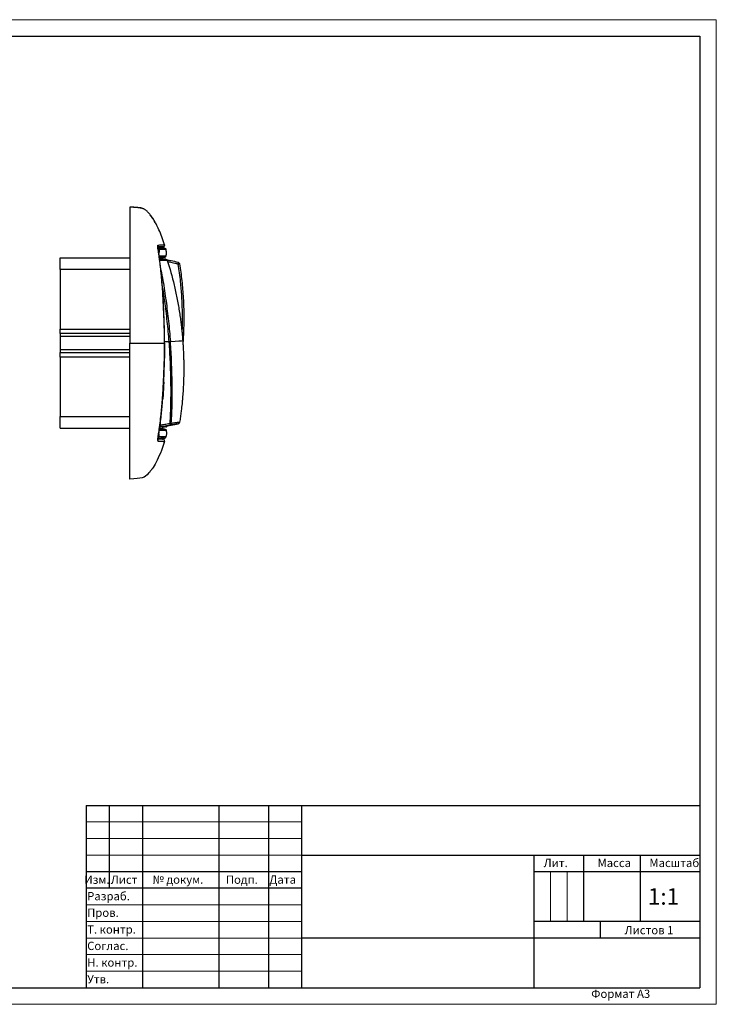
# Model space of a CAD drawing. Units: millimetres. Extents: x 0 to 420, y 0 to 297.
# Drawn here: x 210 to 420, y 0 to 297 of the extents above; entities that cross this region are included whole.
import ezdxf

# ---------------------------------------------------------------- set-up
doc = ezdxf.new("R2010")
doc.units = ezdxf.units.MM
doc.styles.add('SLDTEXTSTYLE0', font='TXT', dxfattribs={"width": 0.7, "bigfont": 'bigfont'})
doc.styles.add('SLDTEXTSTYLE1', font='TXT', dxfattribs={"width": 0.7})

msp = doc.modelspace()

# ---------------------------------------------------------------- linework, layer by layer
at = {"color": 7, "linetype": 'Continuous', "lineweight": 18}
for p, q in [((0, 297), (420, 297)), ((420, 297), (420, 0)), ((295, 55), (230, 55)), ((295, 50), (230, 50)), ((295, 45), (230, 45)), ((370, 40), (370, 25)), ((375, 40), (375, 25)), ((295, 30), (230, 30)), ((295, 25), (230, 25)), ((295, 20), (230, 20)), ((295, 15), (230, 15)), ((230, 10), (295, 10)), ((0, 0), (420, 0))]:
    msp.add_line(p, q, dxfattribs=at)
at = {"color": 7, "linetype": 'Continuous', "lineweight": 25}
for p, q in [((20, 292), (415, 292)), ((415, 292), (415, 5)), ((230, 60), (415, 60)), ((230, 60), (230, 5)), ((237, 60), (237, 35)), ((247, 60), (247, 5)), ((270, 60), (270, 5)), ((285, 60), (285, 5)), ((295, 60), (295, 5)), ((415, 60), (415, 5)), ((295, 45), (415, 45)), ((365, 45), (365, 5)), ((380, 45), (380, 25)), ((397, 45), (397, 25)), ((295, 40), (230, 40)), ((415, 40), (365, 40)), ((295, 35), (230, 35)), ((415, 25), (365, 25)), ((385, 25), (385, 20)), ((415, 20), (295, 20)), ((20, 5), (415, 5)), ((230, 5), (415, 5))]:
    msp.add_line(p, q, dxfattribs=at)
at = {"color": 7, "linetype": 'Continuous'}
for p, q in [((253.68, 229), (253.67, 229.1)), ((252.93, 228.23), (252.93, 228.32)), ((253.2, 228.44), (253.05, 228.44)), ((253.61, 228.11), (253.05, 228.11)), ((222.16, 225.15), (243.16, 225.15)), ((253.66, 225.37), (252.09, 225.35)), ((252.11, 225.15), (253.16, 225.15)), ((252.16, 224.83), (253.11, 224.75)), ((243.16, 221.61), (222.16, 221.61)), ((222.16, 203.66), (243.16, 203.66)), ((243.16, 202.31), (222.16, 202.31)), ((222.16, 201.49), (243.16, 201.49)), ((222.16, 201.49), (222.16, 197.41)), ((254.97, 199.87), (253.69, 199.78)), ((243.16, 197.41), (222.16, 197.41)), ((222.16, 196.59), (243.16, 196.59)), ((243.16, 195.24), (222.16, 195.24)), ((253.16, 182.84), (253.16, 184.77)), ((222.16, 177.29), (243.16, 177.29)), ((222.16, 173.75), (243.16, 173.75)), ((252.49, 174.27), (252.09, 174.24)), ((253.66, 173.53), (252.09, 173.55)), ((252.11, 173.75), (253.16, 173.75)), ((252.49, 174.27), (252.18, 174.24)), ((253.16, 174.32), (253.4, 174.34)), ((251.7, 170.88), (251.69, 170.88)), ((252.93, 170.66), (252.93, 170.58)), ((253.61, 170.79), (253.05, 170.78)), ((253.2, 170.46), (253.05, 170.46))]:
    msp.add_line(p, q, dxfattribs=at)
at = {"color": 7, "linetype": 'Continuous', "flags": 128}
msp.add_lwpolyline([(243.16, 240.45), (243.16, 240.45)], dxfattribs=at)
at = {"color": 7, "linetype": 'Continuous'}
for points, knots in [([(244.15, 240.41), (244.15, 240.41), (244.16, 240.41), (244.15, 240.41), (244.13, 240.41), (244.12, 240.41), (244.12, 240.41), (244.11, 240.41), (244.11, 240.41), (244.11, 240.41), (244.1, 240.41), (244.09, 240.41), (244.07, 240.41), (244.03, 240.42), (243.97, 240.42), (243.86, 240.42), (243.72, 240.43), (243.55, 240.44), (243.35, 240.44), (243.23, 240.45), (243.16, 240.45)], [0, 0, 0, 0, 0.033061, 0.069366, 0.073356, 0.074697, 0.075246, 0.075746, 0.076233, 0.076745, 0.077971, 0.079607, 0.081735, 0.095813, 0.135789, 0.201178, 0.329081, 0.50471, 0.729004, 1, 1, 1, 1]), ([(244.96, 240.36), (244.9, 240.37), (244.3, 240.42), (243.7, 240.44), (243.16, 240.45)], [0, 0, 0, 0, 0.1039657, 1, 1, 1, 1]), ([(243.16, 240.45), (243.16, 240.45), (243.16, 240.45), (243.16, 240.45), (243.16, 240.45), (243.16, 240.45), (243.16, 240.44), (243.16, 240.42), (243.16, 240.22), (243.16, 239.95), (243.16, 239.85), (243.16, 239.59), (243.16, 238.85), (243.16, 236.6), (243.16, 233.22), (243.16, 229.63), (243.16, 228.04), (243.16, 227.15), (243.16, 224.28), (243.16, 219.91), (243.16, 215.35), (243.16, 212.19), (243.16, 211.18), (243.16, 209.29), (243.16, 204.86), (243.16, 201.7), (243.16, 199.45)], [0, 0, 0, 0, 0.125, 0.15625, 0.15625, 0.1875, 0.1875, 0.25, 0.3125, 0.3125, 0.34375, 0.34375, 0.375, 0.5, 0.625, 0.65625, 0.65625, 0.6875, 0.6875, 0.75, 0.8125, 0.8125, 0.84375, 0.84375, 0.875, 1, 1, 1, 1]), ([(244.96, 240.37), (244.93, 240.37), (244.77, 240.38), (244.59, 240.39), (244.37, 240.4), (244.18, 240.41), (244.03, 240.42), (243.91, 240.42), (243.84, 240.42), (243.81, 240.43), (243.81, 240.43), (243.81, 240.43)], [0, 0, 0, 0, 0.012845, 0.066527, 0.134389, 0.217366, 0.332399, 0.471483, 0.637628, 0.83376, 1, 1, 1, 1]), ([(247.49, 239.87), (247.48, 239.87), (247.41, 239.91), (247.29, 239.96), (247.1, 240.03), (246.91, 240.09), (246.72, 240.14), (246.53, 240.18), (246.34, 240.21), (246.17, 240.24), (246, 240.26), (245.85, 240.28), (245.71, 240.3), (245.59, 240.31), (245.47, 240.32), (245.35, 240.33), (245.24, 240.34), (245.12, 240.35), (245.02, 240.36), (244.94, 240.36), (244.91, 240.37)], [0, 0, 0, 0, 0.000752, 0.01801, 0.047936, 0.086148, 0.133307, 0.190856, 0.259614, 0.340751, 0.434798, 0.537648, 0.620003, 0.69993, 0.774278, 0.840459, 0.89664, 0.940149, 0.975315, 1, 1, 1, 1]), ([(247.49, 239.82), (247.3, 239.91), (246.84, 240.16), (245.97, 240.28), (245.31, 240.33), (244.96, 240.36)], [0, 0, 0, 0, 0.237317, 0.600177, 1, 1, 1, 1]), ([(248.81, 238.77), (248.63, 238.98), (248.34, 239.3), (247.86, 239.67), (247.62, 239.8), (247.51, 239.86)], [0, 0, 0, 0, 0.483297, 0.743995, 1, 1, 1, 1]), ([(253.67, 229.09), (253.4, 229.9), (252.89, 231.44), (252.04, 233.54), (251.2, 235.3), (250.37, 236.73), (249.58, 237.81), (249.1, 238.49), (248.83, 238.75), (248.81, 238.77)], [0, 0, 0, 0, 0.235733, 0.444252, 0.623688, 0.773429, 0.896065, 0.994217, 1, 1, 1, 1]), ([(250.86, 235.85), (250.62, 236.27), (250.25, 236.89), (249.72, 237.63), (249.48, 237.95), (249.37, 238.09)], [0, 0, 0, 0, 0.535493, 0.801464, 1, 1, 1, 1]), ([(251.69, 228.01), (251.68, 228.05), (251.67, 228.11), (251.66, 228.21), (251.65, 228.31), (251.64, 228.4), (251.63, 228.49), (251.63, 228.57), (251.63, 228.65), (251.63, 228.74), (251.63, 228.83), (251.63, 228.92), (251.65, 229), (251.68, 229.02), (251.69, 229.03)], [0, 0, 0, 0, 0.064832, 0.127835, 0.189546, 0.250557, 0.311505, 0.37305, 0.435861, 0.500594, 0.593233, 0.682564, 0.837047, 1, 1, 1, 1]), ([(251.7, 228.01), (251.69, 228.08), (251.67, 228.21), (251.65, 228.42), (251.64, 228.6), (251.64, 228.7), (251.64, 228.73), (251.64, 228.73), (251.64, 228.73)], [0, 0, 0, 0, 0.209103, 0.393955, 0.690565, 0.89646, 0.967925, 1, 1, 1, 1]), ([(251.69, 229.03), (251.69, 228.99), (251.7, 228.92), (251.69, 228.83), (251.67, 228.78), (251.66, 228.76)], [0, 0, 0, 0, 0.39996, 0.799986, 1, 1, 1, 1]), ([(251.69, 229.03), (251.89, 229.03), (252.28, 229.05), (252.73, 229.06), (253.07, 229.08), (253.3, 229.08), (253.48, 229.09), (253.63, 229.09), (253.65, 229.09), (253.66, 229.09)], [0, 0, 0, 0, 0.147099, 0.293329, 0.439096, 0.588068, 0.73657, 0.882837, 1, 1, 1, 1]), ([(253.48, 228.54), (253.5, 228.55), (253.57, 228.59), (253.66, 228.72), (253.71, 228.91), (253.68, 229.04), (253.66, 229.11)], [0, 0, 0, 0, 0.085863, 0.39055, 0.695285, 1, 1, 1, 1]), ([(253.67, 229.09), (253.68, 229.05), (253.7, 228.99), (253.69, 228.92), (253.69, 228.9)], [0, 0, 0, 0, 0.593044, 1, 1, 1, 1]), ([(253.05, 228.44), (253.05, 228.44), (253.03, 228.44), (253, 228.44), (252.96, 228.44), (252.9, 228.44), (252.82, 228.44), (252.73, 228.44), (252.63, 228.44), (252.54, 228.44), (252.45, 228.43), (252.39, 228.43), (252.33, 228.43), (252.27, 228.43), (252.2, 228.43), (252.13, 228.43), (252.04, 228.43), (251.94, 228.43), (251.81, 228.43), (251.7, 228.43), (251.65, 228.43)], [0, 0, 0, 0, 0.066603, 0.157945, 0.211596, 0.31572, 0.404631, 0.473298, 0.541792, 0.630955, 0.662479, 0.694006, 0.725535, 0.757064, 0.788595, 0.817087, 0.852877, 0.895959, 0.94633, 1, 1, 1, 1]), ([(253.2, 228.44), (253.19, 228.44), (253.18, 228.44), (253.11, 228.44), (253.03, 228.44), (252.92, 228.44), (252.78, 228.44), (252.53, 228.44), (252.21, 228.44), (251.79, 228.44), (251.65, 228.44)], [0, 0, 0, 0, 0.101521, 0.195348, 0.312894, 0.412434, 0.523739, 0.632224, 0.878717, 1, 1, 1, 1]), ([(251.66, 228.31), (251.77, 228.31), (252.07, 228.31), (252.47, 228.32), (252.82, 228.32), (252.89, 228.32), (252.93, 228.32)], [0, 0, 0, 0, 0.118381, 0.339017, 0.669945, 1, 1, 1, 1]), ([(251.67, 228.24), (251.78, 228.23), (252.09, 228.23), (252.47, 228.23), (252.82, 228.23), (252.9, 228.23), (252.93, 228.23)], [0, 0, 0, 0, 0.126167, 0.344699, 0.672396, 1, 1, 1, 1]), ([(253.05, 228.11), (253.04, 228.11), (253.02, 228.11), (252.9, 228.11), (252.74, 228.11), (252.51, 228.11), (252.19, 228.11), (251.9, 228.11), (251.71, 228.12), (251.68, 228.12)], [0, 0, 0, 0, 0.157168, 0.314174, 0.472387, 0.627869, 0.81255, 0.978856, 1, 1, 1, 1]), ([(251.68, 228.11), (251.7, 228.11), (251.77, 228.11), (251.9, 228.11), (252.05, 228.11), (252.19, 228.11), (252.31, 228.11), (252.44, 228.11), (252.55, 228.11), (252.69, 228.11), (252.87, 228.11), (253.05, 228.11), (253.22, 228.11), (253.38, 228.1), (253.49, 228.1), (253.55, 228.11), (253.58, 228.11), (253.6, 228.11), (253.61, 228.11), (253.61, 228.11)], [0, 0, 0, 0, 0.008567, 0.053865, 0.097007, 0.129455, 0.166315, 0.20812, 0.243112, 0.27714, 0.361767, 0.451476, 0.53255, 0.660912, 0.79571, 0.847015, 0.906472, 0.960088, 1, 1, 1, 1]), ([(253.53, 206.14), (253.52, 206.61), (253.48, 207.52), (253.41, 209.35), (253.26, 212.54), (253.04, 216.2), (252.72, 219.85), (252.48, 222.12), (252.26, 223.93), (252.09, 225.27), (251.9, 226.63), (251.76, 227.54), (251.69, 228.01)], [0, 0, 0, 0, 0.063398, 0.124911, 0.249852, 0.499812, 0.625854, 0.749878, 0.81208, 0.874928, 0.934026, 1, 1, 1, 1]), ([(253.56, 206.15), (253.54, 206.55), (253.51, 207.26), (253.48, 208.18), (253.45, 208.89), (253.42, 209.51), (253.37, 210.73), (253.24, 213.21), (252.98, 217.34), (252.64, 220.88), (252.36, 223.21), (252.28, 223.91), (252.19, 224.6), (252.08, 225.43), (251.92, 226.57), (251.78, 227.48), (251.7, 228.01)], [0, 0, 0, 0, 0.055799, 0.096866, 0.125362, 0.152891, 0.181139, 0.292788, 0.492164, 0.745903, 0.779132, 0.812054, 0.84258, 0.874573, 0.926344, 1, 1, 1, 1]), ([(251.97, 227.67), (251.95, 227.73), (251.93, 227.84), (251.83, 227.97), (251.75, 228.02), (251.72, 228.03)], [0, 0, 0, 0, 0.386716, 0.773083, 1, 1, 1, 1]), ([(251.75, 227.64), (251.77, 227.64), (251.84, 227.65), (251.92, 227.66), (251.95, 227.67), (251.97, 227.67)], [0, 0, 0, 0, 0.144695, 0.572356, 1, 1, 1, 1]), ([(251.97, 227.67), (252.01, 227.33), (252.06, 226.92), (251.95, 226.52), (251.93, 226.44)], [0, 0, 0, 0, 0.802829, 1, 1, 1, 1]), ([(254.08, 227.73), (254.08, 227.73), (254.08, 227.73), (254.07, 227.73), (254.04, 227.73), (254, 227.73), (253.94, 227.73), (253.84, 227.73), (253.72, 227.72), (253.58, 227.72), (253.47, 227.72), (253.36, 227.72), (253.23, 227.71), (253.08, 227.71), (252.91, 227.7), (252.72, 227.7), (252.5, 227.69), (252.25, 227.68), (252.06, 227.67), (251.97, 227.67)], [0, 0, 0, 0, 0.031686, 0.071471, 0.119357, 0.17534, 0.247158, 0.306512, 0.430906, 0.50205, 0.55025, 0.600237, 0.652015, 0.705586, 0.760949, 0.818105, 0.877056, 0.937806, 1, 1, 1, 1]), ([(252.04, 225.71), (252.14, 225.72), (252.43, 225.72), (252.77, 225.73), (253.05, 225.74), (253.22, 225.74), (253.32, 225.74), (253.4, 225.75), (253.47, 225.75), (253.53, 225.75), (253.64, 225.75), (253.79, 225.76), (253.96, 225.76), (254.09, 225.76), (254.12, 225.76), (254.14, 225.76)], [0, 0, 0, 0, 0.07058, 0.184441, 0.281321, 0.323401, 0.361243, 0.394848, 0.42422, 0.449359, 0.470267, 0.580961, 0.706145, 0.845836, 1, 1, 1, 1]), ([(253.49, 228.54), (253.47, 228.52), (253.42, 228.48), (253.32, 228.45), (253.24, 228.44), (253.2, 228.44)], [0, 0, 0, 0, 0.2372137, 0.6186553, 1, 1, 1, 1]), ([(253.48, 228.54), (253.5, 228.55), (253.52, 228.55), (253.53, 228.57), (253.53, 228.57)], [0, 0, 0, 0, 0.979135, 1, 1, 1, 1]), ([(253.61, 228.11), (253.72, 228.1), (253.82, 228.07), (253.99, 227.93), (254.06, 227.84), (254.08, 227.73)], [0, 0, 0, 0, 0.5, 0.5, 1, 1, 1, 1]), ([(253.66, 225.37), (253.68, 225.37), (253.73, 225.38), (253.8, 225.39), (253.86, 225.42), (253.92, 225.45), (253.97, 225.48), (254.01, 225.52), (254.04, 225.55), (254.07, 225.59), (254.09, 225.63), (254.11, 225.66), (254.12, 225.69), (254.13, 225.72), (254.14, 225.74), (254.14, 225.76), (254.14, 225.76)], [0, 0, 0, 0, 0.111152, 0.216203, 0.315146, 0.407979, 0.494703, 0.575313, 0.649809, 0.718189, 0.780453, 0.8366, 0.886629, 0.930539, 0.96833, 1, 1, 1, 1]), ([(254.14, 225.76), (254.22, 226.11), (254.25, 226.45), (254.23, 226.94), (254.21, 227.1), (254.16, 227.42), (254.13, 227.58), (254.08, 227.73)], [0, 0, 0, 0, 0.5, 0.5, 0.75, 0.75, 1, 1, 1, 1]), ([(222.16, 221.61), (222.16, 221.68), (222.16, 221.83), (222.16, 222.05), (222.16, 222.26), (222.16, 222.47), (222.16, 222.67), (222.16, 222.87), (222.16, 223.22), (222.16, 223.68), (222.16, 224.2), (222.16, 224.62), (222.16, 224.87), (222.16, 225.02), (222.16, 225.09), (222.16, 225.14), (222.16, 225.15), (222.16, 225.15)], [0, 0, 0, 0, 0.035871, 0.071594, 0.10723, 0.142838, 0.178481, 0.214217, 0.250107, 0.375022, 0.500018, 0.624933, 0.749928, 0.812593, 0.874944, 0.937305, 1, 1, 1, 1]), ([(252.08, 225.37), (252.19, 225.37), (252.67, 225.37), (253.13, 225.37), (253.55, 225.37), (253.62, 225.37), (253.66, 225.37)], [0, 0, 0, 0, 0.086314, 0.39078, 0.695363, 1, 1, 1, 1]), ([(252.17, 224.75), (252.26, 224.75), (252.65, 224.75), (252.91, 224.75), (253.11, 224.75)], [0, 0, 0, 0, 0.2280994, 1, 1, 1, 1]), ([(254.5, 224.4), (254.45, 224.4), (254.36, 224.4), (253.92, 224.39), (253.23, 224.38), (252.53, 224.37), (252.22, 224.36)], [0, 0, 0, 0, 0.263592, 0.527199, 0.790864, 1, 1, 1, 1]), ([(253.11, 224.75), (253.12, 224.75), (253.14, 224.75), (253.15, 224.74), (253.16, 224.74)], [0, 0, 0, 0, 0.49198, 1, 1, 1, 1]), ([(253.16, 224.75), (253.2, 224.75), (253.28, 224.75), (253.39, 224.75), (253.48, 224.75), (253.58, 224.75), (253.7, 224.75), (253.81, 224.75), (253.91, 224.75), (253.99, 224.75), (254.05, 224.74), (254.07, 224.74), (254.08, 224.74)], [0, 0, 0, 0, 0.072445, 0.138259, 0.197443, 0.249999, 0.374998, 0.5, 0.584708, 0.750002, 0.843399, 1, 1, 1, 1]), ([(254.08, 224.74), (254.1, 224.74), (254.14, 224.74), (254.18, 224.72), (254.23, 224.7), (254.27, 224.68), (254.31, 224.66), (254.32, 224.65), (254.33, 224.64), (254.34, 224.64), (254.34, 224.64), (254.34, 224.63)], [0, 0, 0, 0, 0.196897, 0.363388, 0.499459, 0.749344, 0.849365, 0.924383, 0.961897, 0.980655, 1, 1, 1, 1]), ([(254.5, 224.4), (255.27, 222.02), (255.96, 219.53), (256.87, 215.68), (257.15, 214.38), (257.53, 212.42), (257.65, 211.77), (257.88, 210.46), (257.99, 209.81), (258.2, 208.53), (258.29, 207.89), (258.47, 206.68), (258.54, 206.1), (258.67, 205.06), (258.73, 204.61), (258.81, 203.86), (258.84, 203.55), (258.9, 203.04), (258.92, 202.83), (258.95, 202.49), (258.97, 202.34), (259, 201.97), (259.02, 201.79), (259.04, 201.49), (259.05, 201.38), (259.07, 201.18), (259.08, 201.1), (259.1, 200.88), (259.1, 200.77), (259.12, 200.57), (259.13, 200.49), (259.14, 200.33), (259.14, 200.26), (259.15, 200.19)], [0, 0, 0, 0, 0.125, 0.125, 0.1875, 0.1875, 0.21875, 0.21875, 0.25, 0.25, 0.28125, 0.28125, 0.3125, 0.3125, 0.34375, 0.34375, 0.375, 0.375, 0.40625, 0.40625, 0.4375, 0.4375, 0.5, 0.5, 0.5625, 0.5625, 0.625, 0.625, 0.75, 0.75, 0.875, 0.875, 1, 1, 1, 1]), ([(257.83, 223.75), (257.1, 223.93), (256.01, 224.21), (254.88, 224.35), (254.51, 224.4)], [0, 0, 0, 0, 0.665131, 1, 1, 1, 1]), ([(257.71, 223.26), (257.4, 223.34), (256.82, 223.48), (255.97, 223.68), (255.25, 223.81), (254.81, 223.87), (254.65, 223.89)], [0, 0, 0, 0, 0.302291, 0.576668, 0.840951, 1, 1, 1, 1]), ([(257.83, 223.75), (257.83, 223.75), (257.83, 223.74), (257.83, 223.73), (257.82, 223.7), (257.81, 223.66), (257.8, 223.61), (257.78, 223.54), (257.75, 223.42), (257.72, 223.33), (257.71, 223.26), (257.71, 223.26)], [0, 0, 0, 0, 0.089541, 0.17938, 0.275571, 0.38203, 0.500698, 0.615267, 0.750372, 0.9979, 1, 1, 1, 1]), ([(257.71, 223.26), (257.73, 223.27), (257.77, 223.27), (257.82, 223.28), (257.86, 223.29), (257.92, 223.3), (257.98, 223.31), (258.07, 223.32), (258.14, 223.33), (258.19, 223.34), (258.19, 223.34), (258.2, 223.34)], [0, 0, 0, 0, 0.079666, 0.147967, 0.204859, 0.250407, 0.385735, 0.500464, 0.690494, 0.851119, 1, 1, 1, 1]), ([(257.71, 223.26), (257.71, 223.26), (257.71, 223.26), (257.71, 223.26), (257.98, 221.49), (258.42, 218.29), (258.72, 214.55), (258.85, 212.07), (258.91, 210.51), (258.95, 209.01), (258.96, 207.77), (258.97, 205.82), (258.94, 204.32), (258.9, 203.07), (258.9, 203.05)], [0, 0, 0, 0, 0.000012, 0.000109, 0.000384, 0.264784, 0.478201, 0.554882, 0.631862, 0.709154, 0.777648, 0.814354, 0.997538, 1, 1, 1, 1]), ([(258.2, 223.34), (258.44, 221.66), (258.94, 218.23), (259.34, 213.02), (259.47, 208.86), (259.46, 205.88), (259.43, 204.23), (259.39, 202.89), (259.35, 201.91), (259.31, 201.24), (259.28, 200.69), (259.25, 200.23), (259.23, 199.83), (259.21, 199.6), (259.21, 199.48), (259.2, 199.45)], [0, 0, 0, 0, 0.213184, 0.433018, 0.654346, 0.733951, 0.80549, 0.86194, 0.901223, 0.92772, 0.946254, 0.970301, 0.985411, 0.996006, 1, 1, 1, 1]), ([(222.16, 221.61), (222.16, 218.78), (222.16, 215.84), (222.16, 209.83), (222.16, 206.75), (222.16, 203.66)], [0, 0, 0, 0, 0.5, 0.5, 1, 1, 1, 1]), ([(252.54, 221.53), (252.76, 220.45), (253.39, 217.36), (254.12, 212.19), (254.89, 206.06), (255.25, 201.96), (255.44, 199.91)], [0, 0, 0, 0, 0.151345, 0.434276, 0.717081, 1, 1, 1, 1]), ([(253.05, 215.95), (253.25, 214.68), (253.77, 211.37), (254.41, 206.01), (254.78, 201.92), (254.97, 199.87)], [0, 0, 0, 0, 0.239303, 0.619772, 1, 1, 1, 1]), ([(253.55, 206.15), (253.56, 206.15), (253.56, 206.15), (253.55, 206.14), (253.53, 206.14)], [0, 0, 0, 0, 0.242302, 1, 1, 1, 1]), ([(253.67, 199.45), (253.67, 199.74), (253.67, 200.29), (253.66, 201.12), (253.65, 201.95), (253.63, 202.79), (253.61, 203.63), (253.59, 204.45), (253.56, 205.29), (253.54, 205.84), (253.53, 206.14)], [0, 0, 0, 0, 0.128208, 0.250104, 0.371795, 0.500143, 0.622976, 0.750115, 0.865464, 1, 1, 1, 1]), ([(253.7, 199.41), (253.69, 200.5), (253.67, 202.74), (253.6, 204.99), (253.56, 206.15)], [0, 0, 0, 0, 0.484428, 1, 1, 1, 1]), ([(222.16, 202.31), (222.16, 202.36), (222.16, 202.46), (222.16, 202.62), (222.16, 202.79), (222.16, 202.98), (222.16, 203.19), (222.16, 203.42), (222.16, 203.58), (222.16, 203.66)], [0, 0, 0, 0, 0.125114, 0.249825, 0.374583, 0.499839, 0.666654, 0.833016, 1, 1, 1, 1]), ([(243.16, 199.45), (246.84, 199.45), (247.62, 199.45), (249.01, 199.45), (249.18, 199.45), (249.52, 199.45), (250.08, 199.45), (250.7, 199.45), (251.97, 199.45), (252.84, 199.45), (253.67, 199.45)], [0, 0, 0, 0, 0.5, 0.5, 0.5625, 0.5625, 0.625, 0.75, 0.75, 1, 1, 1, 1]), ([(243.16, 158.45), (243.16, 158.45), (243.16, 158.45), (243.16, 158.45), (243.16, 158.45), (243.16, 158.45), (243.16, 158.45), (243.16, 158.46), (243.16, 158.48), (243.16, 158.54), (243.16, 158.62), (243.16, 158.72), (243.16, 158.85), (243.16, 159.05), (243.16, 159.3), (243.16, 159.57), (243.16, 159.88), (243.16, 160.27), (243.16, 160.8), (243.16, 161.38), (243.16, 162.04), (243.16, 162.89), (243.16, 165.26), (243.16, 170.75), (243.16, 182.57), (243.16, 192.7), (243.16, 199.45)], [0, 0, 0, 0, 0.249428, 0.375421, 0.437369, 0.453286, 0.463038, 0.469137, 0.477717, 0.484488, 0.48858, 0.492211, 0.496264, 0.499997, 0.503727, 0.507804, 0.511461, 0.51562, 0.522475, 0.531243, 0.537213, 0.546867, 0.56249, 0.625046, 0.750004, 1, 1, 1, 1]), ([(253.56, 192.75), (253.59, 193.84), (253.67, 196.08), (253.69, 198.33), (253.7, 199.49)], [0, 0, 0, 0, 0.484323, 1, 1, 1, 1]), ([(253.69, 199.45), (253.69, 199.45), (253.7, 199.45), (253.68, 199.45), (253.67, 199.45)], [0, 0, 0, 0, 0.248462, 1, 1, 1, 1]), ([(254.97, 199.87), (255.12, 197.83), (255.23, 195.78), (255.39, 191.67), (255.45, 189.62), (255.53, 185.51), (255.53, 183.46), (255.44, 179.35), (255.35, 177.3), (255.22, 175.25)], [0, 0, 0, 0, 0.25, 0.25, 0.5, 0.5, 0.75, 0.75, 1, 1, 1, 1]), ([(255.7, 175.22), (255.83, 177.28), (255.92, 179.34), (256.01, 183.45), (256, 185.51), (255.93, 189.63), (255.86, 191.69), (255.7, 195.8), (255.59, 197.85), (255.44, 199.91)], [0, 0, 0, 0, 0.25, 0.25, 0.5, 0.5, 0.75, 0.75, 1, 1, 1, 1]), ([(259.15, 200.19), (259.16, 200.11), (259.17, 199.95), (259.19, 199.65), (259.21, 199.29), (259.25, 198.73), (259.29, 198.08), (259.33, 197.29), (259.37, 196.42), (259.41, 195.39), (259.45, 193.72), (259.47, 191.86), (259.45, 189.82), (259.4, 188.11), (259.32, 186.28), (259.21, 184.34), (259.07, 182.63), (258.94, 181.22), (258.81, 180.04), (258.66, 178.73), (258.45, 177.19), (258.28, 176.12), (258.2, 175.55)], [0, 0, 0, 0, 0.0096829, 0.0196903, 0.0356844, 0.0545997, 0.0873489, 0.1152317, 0.1504249, 0.1923473, 0.2405289, 0.353906, 0.4183078, 0.4875575, 0.5615846, 0.6403015, 0.7236241, 0.7706038, 0.8114413, 0.8677855, 0.9309212, 1, 1, 1, 1]), ([(222.16, 195.24), (222.16, 195.3), (222.16, 195.42), (222.16, 195.59), (222.16, 195.77), (222.16, 195.96), (222.16, 196.17), (222.16, 196.38), (222.16, 196.52), (222.16, 196.59)], [0, 0, 0, 0, 0.125114, 0.249825, 0.374583, 0.499839, 0.666654, 0.833016, 1, 1, 1, 1]), ([(222.16, 195.24), (222.16, 192.14), (222.16, 189.07), (222.16, 183.06), (222.16, 180.12), (222.16, 177.29)], [0, 0, 0, 0, 0.5, 0.5, 1, 1, 1, 1]), ([(253.53, 192.75), (253.51, 192.2), (253.44, 190.18), (253.3, 187.15), (253.1, 183.66), (252.91, 181.21), (252.74, 179.37), (252.59, 177.76), (252.37, 175.79), (252.12, 173.82), (251.91, 172.36), (251.79, 171.51), (251.72, 171.07), (251.69, 170.88)], [0, 0, 0, 0, 0.075883, 0.275439, 0.414501, 0.5536, 0.610746, 0.667896, 0.773488, 0.88168, 0.939085, 0.974934, 1, 1, 1, 1]), ([(251.7, 170.88), (251.76, 171.29), (251.87, 171.99), (252, 172.9), (252.09, 173.6), (252.18, 174.21), (252.33, 175.43), (252.63, 177.9), (253.01, 182.01), (253.24, 185.57), (253.35, 187.91), (253.39, 188.61), (253.42, 189.31), (253.45, 190.15), (253.5, 191.3), (253.54, 192.21), (253.56, 192.75)], [0, 0, 0, 0, 0.05581, 0.096905, 0.125419, 0.152945, 0.181192, 0.292842, 0.492218, 0.745969, 0.779198, 0.812127, 0.842664, 0.874628, 0.926359, 1, 1, 1, 1]), ([(253.53, 192.75), (253.55, 192.75), (253.56, 192.75), (253.56, 192.75), (253.56, 192.75)], [0, 0, 0, 0, 0.786697, 1, 1, 1, 1]), ([(253.43, 187.56), (253.41, 187.11), (253.37, 186.24), (253.3, 184.97), (253.23, 183.77), (253.17, 183), (253.15, 182.62)], [0, 0, 0, 0, 0.272348, 0.52979, 0.772335, 1, 1, 1, 1]), ([(253.35, 187.78), (253.35, 187.77), (253.39, 187.74), (253.43, 187.66), (253.43, 187.59), (253.43, 187.56)], [0, 0, 0, 0, 0.117502, 0.596, 1, 1, 1, 1]), ([(253.15, 182.62), (253.14, 182.59), (253.13, 182.53), (253.08, 182.45), (253.03, 182.41), (253.01, 182.39)], [0, 0, 0, 0, 0.310952, 0.669361, 1, 1, 1, 1]), ([(222.16, 173.75), (222.16, 173.75), (222.16, 173.75), (222.16, 173.77), (222.16, 173.79), (222.16, 173.83), (222.16, 173.87), (222.16, 173.93), (222.16, 174.05), (222.16, 174.28), (222.16, 174.69), (222.16, 175.21), (222.16, 175.73), (222.16, 176.18), (222.16, 176.53), (222.16, 176.9), (222.16, 177.16), (222.16, 177.29)], [0, 0, 0, 0, 0.035871, 0.0715943, 0.1072298, 0.1428384, 0.1784805, 0.2142168, 0.2501074, 0.3750224, 0.5000176, 0.6249326, 0.7499278, 0.8125933, 0.8749439, 0.9373045, 1, 1, 1, 1]), ([(252.25, 174.76), (252.28, 174.77), (252.77, 174.8), (253.76, 174.96), (254.72, 175.15), (255.22, 175.25)], [0, 0, 0, 0, 0.0289504, 0.4900015, 1, 1, 1, 1]), ([(255.22, 175.25), (255.24, 175.26), (255.28, 175.27), (255.34, 175.28), (255.38, 175.28), (255.4, 175.28)], [0, 0, 0, 0, 0.348164, 0.680115, 1, 1, 1, 1]), ([(255.4, 175.28), (255.42, 175.28), (255.45, 175.28), (255.5, 175.27), (255.55, 175.26), (255.61, 175.24), (255.67, 175.22), (255.69, 175.22), (255.7, 175.22)], [0, 0, 0, 0, 0.115235, 0.244637, 0.339371, 0.489487, 0.763524, 1, 1, 1, 1]), ([(258.2, 175.55), (258.19, 175.55), (258.19, 175.55), (258.18, 175.54), (258.17, 175.54), (258.16, 175.54), (258.13, 175.55), (258.08, 175.54), (258.01, 175.53), (257.93, 175.52), (257.84, 175.5), (257.72, 175.49), (257.6, 175.47), (257.45, 175.45), (257.31, 175.43), (257.15, 175.41), (256.97, 175.39), (256.77, 175.36), (256.55, 175.33), (256.3, 175.3), (256.02, 175.26), (255.81, 175.24), (255.7, 175.22)], [0, 0, 0, 0, 0.018333, 0.039158, 0.062478, 0.09372, 0.124964, 0.187457, 0.249953, 0.302282, 0.374934, 0.421498, 0.499917, 0.547911, 0.597801, 0.649581, 0.703247, 0.758803, 0.816251, 0.875595, 0.936842, 1, 1, 1, 1]), ([(251.97, 171.23), (252.01, 171.56), (252.06, 171.98), (251.95, 172.38), (251.93, 172.46)], [0, 0, 0, 0, 0.801867, 1, 1, 1, 1]), ([(252.04, 173.18), (252.17, 173.18), (252.34, 173.18), (252.5, 173.18), (252.58, 173.17), (252.65, 173.17), (252.71, 173.17), (252.78, 173.17), (252.87, 173.17), (253.01, 173.16), (253.13, 173.16), (253.22, 173.16), (253.29, 173.16), (253.36, 173.15), (253.43, 173.15), (253.5, 173.15), (253.74, 173.14), (254.03, 173.14), (254.1, 173.13), (254.14, 173.13)], [0, 0, 0, 0, 0.0874921, 0.1069464, 0.1264001, 0.1458553, 0.1645843, 0.1764194, 0.2042204, 0.2431886, 0.3003959, 0.3235179, 0.3486662, 0.3758405, 0.4050407, 0.4362666, 0.4695179, 0.7320062, 1, 1, 1, 1]), ([(252.08, 173.52), (252.19, 173.52), (252.67, 173.52), (253.13, 173.53), (253.55, 173.53), (253.62, 173.53), (253.66, 173.53)], [0, 0, 0, 0, 0.086275, 0.390754, 0.69535, 1, 1, 1, 1]), ([(252.18, 174.28), (252.53, 174.31), (253.58, 174.4), (254.62, 174.62), (255.32, 174.77)], [0, 0, 0, 0, 0.325377, 1, 1, 1, 1]), ([(253.16, 174.33), (253.05, 174.32), (252.83, 174.3), (252.6, 174.28), (252.49, 174.27)], [0, 0, 0, 0, 0.507288, 1, 1, 1, 1]), ([(253.66, 173.53), (253.68, 173.52), (253.73, 173.52), (253.8, 173.5), (253.86, 173.48), (253.92, 173.45), (253.97, 173.42), (254.01, 173.38), (254.04, 173.34), (254.07, 173.31), (254.09, 173.27), (254.11, 173.24), (254.12, 173.21), (254.13, 173.18), (254.14, 173.16), (254.14, 173.14), (254.14, 173.13)], [0, 0, 0, 0, 0.111155, 0.216208, 0.315153, 0.407988, 0.494712, 0.575324, 0.64982, 0.7182, 0.780463, 0.836609, 0.886636, 0.930545, 0.968333, 1, 1, 1, 1]), ([(254.08, 174.15), (254.08, 174.16), (254.08, 174.17), (254.08, 174.23), (254.07, 174.3), (254.06, 174.38), (254.06, 174.43)], [0, 0, 0, 0, 0.320148, 0.501532, 0.70813, 1, 1, 1, 1]), ([(254.08, 174.15), (254.1, 174.16), (254.14, 174.16), (254.18, 174.17), (254.23, 174.19), (254.27, 174.21), (254.31, 174.24), (254.32, 174.25), (254.33, 174.26), (254.34, 174.26), (254.34, 174.26), (254.34, 174.26)], [0, 0, 0, 0, 0.196897, 0.363388, 0.499459, 0.749344, 0.849365, 0.924383, 0.961897, 0.980655, 1, 1, 1, 1]), ([(254.14, 173.13), (254.22, 172.79), (254.25, 172.45), (254.23, 171.96), (254.21, 171.8), (254.16, 171.48), (254.13, 171.32), (254.08, 171.17)], [0, 0, 0, 0, 0.5, 0.5, 0.75, 0.75, 1, 1, 1, 1]), ([(255.32, 174.77), (255.54, 174.8), (255.74, 174.83), (256.11, 174.88), (256.28, 174.91), (256.74, 174.98), (257, 175.02), (257.4, 175.08), (257.54, 175.1), (257.74, 175.14), (257.82, 175.15), (257.83, 175.15)], [0, 0, 0, 0, 0.125, 0.125, 0.25, 0.25, 0.5, 0.5, 0.75, 0.75, 1, 1, 1, 1]), ([(255.48, 174.83), (255.46, 174.82), (255.43, 174.8), (255.38, 174.78), (255.34, 174.77), (255.32, 174.77)], [0, 0, 0, 0, 0.327016, 0.659517, 1, 1, 1, 1]), ([(255.41, 174.97), (255.49, 175.01), (255.55, 175.04), (255.65, 175.12), (255.69, 175.17), (255.7, 175.22)], [0, 0, 0, 0, 0.5, 0.5, 1, 1, 1, 1]), ([(255.7, 175.22), (255.7, 175.2), (255.7, 175.17), (255.68, 175.11), (255.66, 175.05), (255.63, 174.99), (255.6, 174.94), (255.56, 174.9), (255.53, 174.86), (255.5, 174.84), (255.48, 174.83)], [0, 0, 0, 0, 0.120105, 0.245998, 0.378152, 0.517085, 0.675997, 0.76307, 0.87945, 1, 1, 1, 1]), ([(253.67, 169.81), (252.84, 167.22), (251.97, 165.09), (250.7, 162.72), (250.08, 161.74), (249.52, 161), (249.18, 160.55), (249.01, 160.35), (247.62, 158.73), (246.84, 158.57), (243.16, 158.45)], [0, 0, 0, 0, 0.25, 0.25, 0.375, 0.4375, 0.4375, 0.5, 0.5, 1, 1, 1, 1]), ([(251.63, 170.21), (251.63, 170.21), (251.63, 170.22), (251.63, 170.29), (251.64, 170.4), (251.65, 170.53), (251.67, 170.69), (251.69, 170.82), (251.7, 170.89)], [0, 0, 0, 0, 0.078144, 0.294543, 0.435797, 0.600127, 0.788124, 1, 1, 1, 1]), ([(251.69, 170.88), (251.69, 170.85), (251.67, 170.78), (251.66, 170.63), (251.63, 170.41), (251.62, 170.21), (251.63, 170.05), (251.64, 169.97), (251.65, 169.91), (251.67, 169.88), (251.68, 169.87), (251.69, 169.87)], [0, 0, 0, 0, 0.059784, 0.146326, 0.272398, 0.499541, 0.611611, 0.727742, 0.818713, 0.909493, 1, 1, 1, 1]), ([(251.69, 169.87), (251.69, 169.91), (251.7, 169.98), (251.68, 170.09), (251.66, 170.16), (251.63, 170.2), (251.63, 170.21)], [0, 0, 0, 0, 0.3085594, 0.6171702, 0.9257818, 1, 1, 1, 1]), ([(253.05, 170.46), (253.04, 170.46), (253.02, 170.46), (252.96, 170.46), (252.86, 170.46), (252.73, 170.46), (252.57, 170.46), (252.38, 170.46), (252.14, 170.46), (251.9, 170.46), (251.72, 170.46), (251.65, 170.46)], [0, 0, 0, 0, 0.106827, 0.226783, 0.357722, 0.481214, 0.593489, 0.703796, 0.813921, 0.927729, 1, 1, 1, 1]), ([(253.2, 170.46), (253.2, 170.46), (253.2, 170.46), (253.18, 170.46), (253.16, 170.46), (253.14, 170.46), (253.12, 170.46), (253.09, 170.46), (253.06, 170.46), (253.02, 170.46), (252.98, 170.46), (252.93, 170.46), (252.88, 170.46), (252.83, 170.46), (252.77, 170.46), (252.7, 170.46), (252.61, 170.46), (252.5, 170.46), (252.39, 170.46), (252.3, 170.46), (252.2, 170.46), (252.08, 170.46), (251.95, 170.46), (251.8, 170.46), (251.69, 170.46), (251.65, 170.46)], [0, 0, 0, 0, 0.037909, 0.08136, 0.130358, 0.15579, 0.183918, 0.224899, 0.278738, 0.313255, 0.353761, 0.394526, 0.435548, 0.476825, 0.518356, 0.560139, 0.626351, 0.68404, 0.733215, 0.773882, 0.809223, 0.856187, 0.902553, 0.957488, 1, 1, 1, 1]), ([(251.66, 170.58), (251.77, 170.58), (252.07, 170.58), (252.47, 170.58), (252.82, 170.58), (252.89, 170.58), (252.93, 170.58)], [0, 0, 0, 0, 0.118543, 0.339138, 0.670005, 1, 1, 1, 1]), ([(251.67, 170.66), (251.78, 170.66), (252.09, 170.66), (252.47, 170.66), (252.82, 170.66), (252.9, 170.66), (252.93, 170.66)], [0, 0, 0, 0, 0.126234, 0.344749, 0.672421, 1, 1, 1, 1]), ([(251.68, 170.79), (251.97, 170.79), (252.6, 170.79), (253.13, 170.79), (253.5, 170.79), (253.57, 170.79), (253.61, 170.79)], [0, 0, 0, 0, 0.210092, 0.473301, 0.736686, 1, 1, 1, 1]), ([(253.05, 170.78), (253.05, 170.78), (253.05, 170.78), (253.05, 170.78), (253.03, 170.78), (252.98, 170.78), (252.92, 170.78), (252.86, 170.78), (252.79, 170.78), (252.72, 170.78), (252.65, 170.78), (252.58, 170.78), (252.52, 170.78), (252.46, 170.78), (252.39, 170.78), (252.3, 170.78), (252.19, 170.78), (252.07, 170.78), (251.97, 170.78), (251.86, 170.78), (251.77, 170.78), (251.71, 170.78), (251.68, 170.78)], [0, 0, 0, 0, 0.002473, 0.022475, 0.119802, 0.203986, 0.286297, 0.366853, 0.418624, 0.472782, 0.542371, 0.593774, 0.626987, 0.655602, 0.696073, 0.748404, 0.806567, 0.85571, 0.898736, 0.935642, 0.975554, 1, 1, 1, 1]), ([(251.69, 170.85), (251.73, 170.87), (251.82, 170.92), (251.93, 171.06), (251.95, 171.17), (251.97, 171.23)], [0, 0, 0, 0, 0.276334, 0.638002, 1, 1, 1, 1]), ([(251.69, 169.87), (251.69, 169.87), (251.7, 169.87), (251.74, 169.87), (251.81, 169.87), (251.91, 169.86), (252.02, 169.86), (252.12, 169.86), (252.2, 169.85), (252.25, 169.85), (252.3, 169.85), (252.35, 169.85), (252.4, 169.85), (252.45, 169.85), (252.48, 169.85), (252.52, 169.84), (252.57, 169.84), (252.63, 169.84), (252.7, 169.84), (252.76, 169.83), (252.81, 169.83), (252.85, 169.83), (252.89, 169.83), (252.92, 169.83), (252.96, 169.82), (253, 169.82), (253.06, 169.82), (253.11, 169.82), (253.2, 169.82), (253.29, 169.81), (253.38, 169.81), (253.45, 169.81), (253.51, 169.81), (253.56, 169.81), (253.59, 169.81), (253.61, 169.81), (253.64, 169.81), (253.65, 169.8), (253.66, 169.8), (253.67, 169.8), (253.67, 169.8)], [0, 0, 0, 0, 0.00105, 0.009011, 0.025045, 0.052102, 0.081435, 0.109488, 0.131453, 0.145835, 0.160217, 0.174598, 0.18898, 0.203361, 0.217743, 0.225445, 0.240781, 0.263748, 0.294349, 0.313588, 0.332, 0.349584, 0.36634, 0.381007, 0.396456, 0.416893, 0.442315, 0.472722, 0.508111, 0.58574, 0.654779, 0.71524, 0.76713, 0.818766, 0.850676, 0.88259, 0.910252, 0.953285, 0.978922, 1, 1, 1, 1]), ([(251.75, 171.26), (251.77, 171.26), (251.84, 171.25), (251.92, 171.24), (251.95, 171.23), (251.97, 171.23)], [0, 0, 0, 0, 0.143368, 0.571693, 1, 1, 1, 1]), ([(254.08, 171.17), (254.08, 171.17), (254.06, 171.17), (254.01, 171.17), (253.97, 171.17), (253.84, 171.17), (253.73, 171.17), (253.41, 171.18), (253.21, 171.19), (252.68, 171.21), (252.35, 171.22), (251.97, 171.23)], [0, 0, 0, 0, 0.125, 0.125, 0.25, 0.25, 0.5, 0.5, 0.75, 0.75, 1, 1, 1, 1]), ([(253.49, 170.36), (253.47, 170.38), (253.42, 170.41), (253.32, 170.45), (253.24, 170.46), (253.2, 170.46)], [0, 0, 0, 0, 0.232738, 0.616418, 1, 1, 1, 1]), ([(253.67, 169.8), (253.68, 169.86), (253.71, 169.99), (253.65, 170.18), (253.57, 170.31), (253.5, 170.35), (253.48, 170.36)], [0, 0, 0, 0, 0.304735, 0.609503, 0.914221, 1, 1, 1, 1]), ([(253.61, 170.79), (253.72, 170.79), (253.82, 170.83), (253.99, 170.97), (254.06, 171.06), (254.08, 171.17)], [0, 0, 0, 0, 0.5, 0.5, 1, 1, 1, 1]), ([(253.67, 169.81), (253.68, 169.85), (253.7, 169.9), (253.69, 169.95), (253.69, 169.97)], [0, 0, 0, 0, 0.699145, 1, 1, 1, 1]), ([(253.67, 169.8), (253.67, 169.8), (253.67, 169.8), (253.67, 169.81), (253.67, 169.81)], [0, 0, 0, 0, 0.157914, 1, 1, 1, 1])]:
    msp.add_open_spline(points, degree=3, knots=knots, dxfattribs=at)
for points in [[(252.93, 228.32), (252.93, 228.35), (252.96, 228.41), (253.02, 228.43), (253.05, 228.44)], [(252.93, 228.23), (252.93, 228.2), (252.96, 228.14), (253.02, 228.11), (253.05, 228.11)], [(253.16, 224.74), (253.16, 225.01), (253.16, 225.15), (253.16, 225.15)], [(254.08, 224.74), (253.78, 224.78), (253.47, 224.81), (253.16, 224.83)], [(254.34, 224.63), (254.42, 224.57), (254.47, 224.49), (254.5, 224.4)], [(257.83, 223.75), (257.93, 223.72), (258.01, 223.67), (258.07, 223.6)], [(258.07, 223.6), (258.14, 223.53), (258.18, 223.44), (258.2, 223.34)], [(222.16, 202.31), (222.16, 202.05), (222.16, 201.77), (222.16, 201.49)], [(253.67, 199.45), (253.67, 197.22), (253.61, 194.98), (253.53, 192.75)], [(255.44, 199.91), (255.38, 199.9), (255.19, 199.89), (254.97, 199.87)], [(255.44, 199.91), (257.45, 200.06), (259.07, 200.18), (259.15, 200.19)], [(222.16, 197.41), (222.16, 197.13), (222.16, 196.85), (222.16, 196.59)], [(255.22, 175.25), (255.21, 175.12), (255.21, 175), (255.24, 174.9)], [(255.41, 174.97), (255.39, 175.06), (255.39, 175.17), (255.4, 175.28)], [(257.83, 175.15), (257.93, 175.18), (258.01, 175.23), (258.07, 175.3)], [(258.07, 175.3), (258.14, 175.37), (258.18, 175.46), (258.2, 175.55)], [(253.16, 174.32), (253.3, 174.33), (253.37, 174.34), (253.4, 174.34)], [(253.16, 173.75), (253.16, 173.75), (253.16, 173.95), (253.16, 174.33)], [(254.08, 174.15), (253.78, 174.12), (253.47, 174.09), (253.16, 174.06)], [(253.4, 174.34), (254.9, 174.49), (256.38, 174.76), (257.83, 175.15)], [(254.34, 174.26), (254.42, 174.32), (254.47, 174.41), (254.5, 174.5)], [(255.24, 174.9), (255.3, 174.92), (255.36, 174.95), (255.41, 174.97)], [(255.24, 174.9), (255.26, 174.81), (255.3, 174.76), (255.32, 174.77)], [(255.48, 174.83), (255.46, 174.83), (255.43, 174.89), (255.41, 174.97)], [(252.93, 170.66), (252.93, 170.69), (252.96, 170.76), (253.02, 170.78), (253.05, 170.78)], [(252.93, 170.58), (252.93, 170.55), (252.96, 170.49), (253.02, 170.46), (253.05, 170.46)]]:
    msp.add_open_spline(points, degree=3, dxfattribs=at)

# ---------------------------------------------------------------- texts
at = {"color": 7, "linetype": 'Continuous', "lineweight": 0}
for s, insert, char_height, attachment_point, style in [('Лит.', (367.96, 43.9), 2.5, 1, 'SLDTEXTSTYLE0'), ('Масса', (384.2, 43.9), 2.5, 1, 'SLDTEXTSTYLE0'), ('Масштаб', (399.83, 43.9), 2.5, 1, 'SLDTEXTSTYLE0'), ('Изм.', (233.29, 38.84), 2.5, 2, 'SLDTEXTSTYLE0'), ('Лист', (241.48, 38.84), 2.5, 2, 'SLDTEXTSTYLE0'), ('№ докум.', (257.71, 38.87), 2.5, 2, 'SLDTEXTSTYLE0'), ('Подп.', (276.96, 38.85), 2.5, 2, 'SLDTEXTSTYLE0'), ('Дата', (289.27, 38.87), 2.5, 2, 'SLDTEXTSTYLE0'), ('Разраб.', (230.34, 33.87), 2.5, 1, 'SLDTEXTSTYLE0'), ('1:1', (404.09, 35.03), 5, 2, 'SLDTEXTSTYLE1'), ('Пров.', (230.34, 28.88), 2.5, 1, 'SLDTEXTSTYLE0'), ('Т. контр.', (230.34, 23.83), 2.5, 1, 'SLDTEXTSTYLE0'), ('Листов 1', (392.37, 23.62), 2.5, 1, 'SLDTEXTSTYLE0'), ('Соглас.', (230.34, 18.87), 2.5, 1, 'SLDTEXTSTYLE0'), ('Н. контр.', (230.37, 13.85), 2.5, 1, 'SLDTEXTSTYLE0'), ('Утв.', (230.37, 8.82), 2.5, 1, 'SLDTEXTSTYLE0'), ('Формат А3', (382.29, 4.42), 2.5, 1, 'SLDTEXTSTYLE0')]:
    msp.add_mtext(s, dxfattribs=dict(at, insert=insert, char_height=char_height, attachment_point=attachment_point, style=style))

doc.saveas('drawing.dxf')
